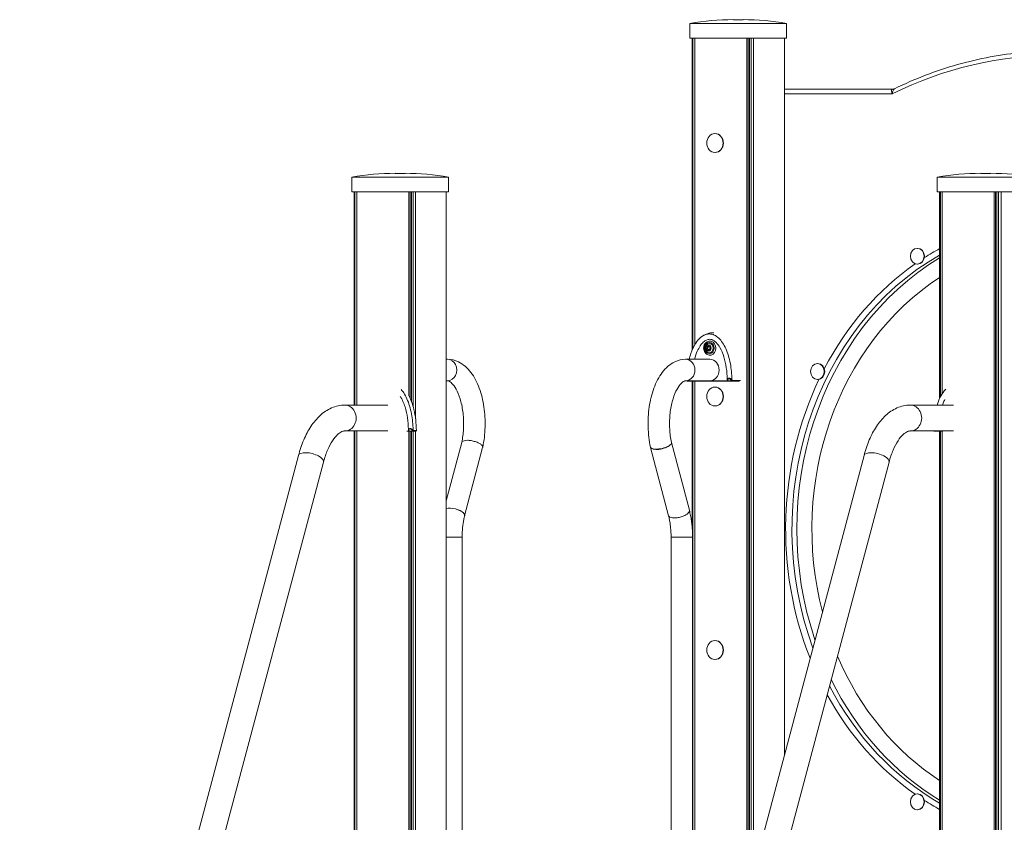
# Model space of a CAD drawing. Units: millimetres. Extents: x 2274 to 4755, y 285 to 704.
# Drawn here: x 2290 to 2418, y 476 to 581 of the extents above; entities that cross this region are included whole.
import ezdxf

# ---------------------------------------------------------------- set-up
doc = ezdxf.new("R2010")
doc.units = ezdxf.units.MM
doc.header["$LTSCALE"] = 10
doc.layers.add('Widoczne (ISO)', color=7, linetype='Continuous', lineweight=50)
doc.layers.add('Widoczne wąskie (ISO)', color=7, linetype='Continuous', lineweight=35)

# ---------------------------------------------------------------- blocks, each defined once
blk = doc.blocks.new('A$C2C582770')
at = {"layer": 'Widoczne (ISO)', "lineweight": 13}
for p, q in [((106.79, 296.15), (105.51, 296.15)), ((112.45, 295.65), (99.85, 295.65)), ((99.85, 293.75), (99.85, 295.65)), ((112.45, 293.75), (112.45, 295.65)), ((112.45, 293.75), (99.85, 293.75)), ((100.15, 253.14), (100.15, 293.75)), ((100.25, 253.37), (100.25, 293.75)), ((100.49, 253.84), (100.49, 293.75)), ((100.49, 253.84), (100.49, 293.75)), ((107.25, 182), (107.25, 293.75)), ((107.43, 182.69), (107.43, 293.75)), ((107.6, 183.3), (107.6, 293.75)), ((107.82, 184.13), (107.82, 293.75)), ((108.15, 185.38), (108.15, 293.75)), ((112.15, 200.43), (112.15, 293.75)), ((126.21, 287.1), (112.15, 287.1)), ((103.11, 281.33), (103.15, 281.33)), ((103.11, 278.87), (103.15, 278.87)), ((68.45, 275.65), (55.85, 275.65)), ((55.85, 273.75), (55.85, 275.65)), ((62.79, 276.15), (61.51, 276.15)), ((68.45, 273.75), (68.45, 275.65)), ((144.66, 275.65), (132.06, 275.65)), ((132.06, 273.75), (132.06, 275.65)), ((139, 276.15), (137.72, 276.15)), ((68.45, 273.75), (55.85, 273.75)), ((56.15, 245.99), (56.15, 273.75)), ((56.25, 245.99), (56.25, 273.75)), ((56.49, 245.99), (56.49, 273.75)), ((56.49, 245.99), (56.49, 273.75)), ((63.25, 247.18), (63.25, 273.75)), ((63.43, 246.88), (63.43, 273.75)), ((63.6, 246.5), (63.6, 273.75)), ((63.82, 245.84), (63.82, 273.75)), ((64.15, 244.19), (64.15, 273.75)), ((68.15, 180.36), (68.15, 273.75)), ((144.66, 273.75), (132.06, 273.75)), ((132.36, 246.84), (132.36, 273.75)), ((132.46, 247.05), (132.46, 273.75)), ((132.7, 247.48), (132.7, 273.75)), ((132.7, 247.48), (132.7, 273.75)), ((139.46, 70.4), (139.46, 273.75)), ((139.65, 70.4), (139.65, 273.75)), ((139.81, 70.4), (139.81, 273.75)), ((140.03, 70.4), (140.03, 273.75)), ((140.36, 70.4), (140.36, 273.75)), ((129.45, 266.39), (129.5, 266.39)), ((129.45, 264.32), (129.5, 264.32)), ((102.11, 253.44), (102.19, 253.44)), ((102.11, 253.42), (102.19, 253.42)), ((102.17, 253.25), (102.25, 253.25)), ((102.18, 253.23), (102.26, 253.23)), ((102.21, 253.58), (102.29, 253.58)), ((102.22, 253.59), (102.3, 253.59)), ((102.35, 253.22), (102.43, 253.22)), ((102.36, 253.22), (102.44, 253.22)), ((102.39, 253.55), (102.45, 253.55)), ((102.39, 253.55), (102.45, 253.55)), ((68.31, 251.95), (68.15, 251.95)), ((99.3, 251.95), (102.45, 251.95)), ((116.45, 251.38), (116.51, 251.38)), ((68.31, 249.15), (68.15, 249.15)), ((99.3, 249.15), (102.45, 249.15)), ((99.58, 249.1), (99.9, 249.1)), ((99.88, 249.11), (100.03, 249.11)), ((100.05, 249.1), (99.9, 249.1)), ((105.01, 249.1), (100.05, 249.1)), ((100.15, 230.06), (100.15, 249.1)), ((100.25, 180.4), (100.25, 249.1)), ((100.49, 180.4), (100.49, 249.1)), ((100.49, 180.4), (100.49, 249.1)), ((102.45, 249.15), (104.79, 249.15)), ((104.83, 249.11), (104.98, 249.11)), ((105.01, 249.1), (105.32, 249.1)), ((116.45, 249.32), (116.51, 249.32)), ((103.11, 248.33), (103.15, 248.33)), ((54.95, 245.99), (60.55, 245.99)), ((103.11, 245.87), (103.15, 245.87)), ((128.56, 245.99), (134.16, 245.99)), ((54.95, 242.62), (60.55, 242.62)), ((56.15, 157.13), (56.15, 242.62)), ((56.25, 157.52), (56.25, 242.62)), ((56.49, 158.42), (56.49, 242.62)), ((56.49, 158.42), (56.49, 242.62)), ((63.5, 242.57), (63.03, 242.57)), ((63.25, 180.36), (63.25, 242.57)), ((63.33, 242.58), (63.48, 242.58)), ((63.43, 180.36), (63.43, 242.57)), ((63.5, 242.57), (63.82, 242.57)), ((63.6, 180.36), (63.6, 242.57)), ((63.82, 180.36), (63.82, 242.57)), ((64.15, 180.36), (64.15, 242.57)), ((128.56, 242.62), (134.16, 242.62)), ((131.69, 242.57), (132, 242.57)), ((131.98, 242.58), (132.14, 242.58)), ((132.16, 242.57), (132, 242.57)), ((132.78, 242.57), (132.16, 242.57)), ((132.36, 70.4), (132.36, 242.57)), ((132.46, 70.4), (132.46, 242.57)), ((132.7, 70.4), (132.7, 242.57)), ((132.7, 70.4), (132.7, 242.57)), ((68.15, 233.53), (70.16, 241.13)), ((99.79, 232.29), (97.45, 241.12)), ((70.53, 231.59), (72.88, 240.47)), ((72.89, 240.51), (72.89, 240.48)), ((94.72, 240.51), (94.72, 240.48)), ((97.08, 231.59), (94.73, 240.47)), ((12.62, 102.93), (48.91, 239.43)), ((15.87, 102.06), (52.16, 238.57)), ((86.23, 102.93), (122.52, 239.43)), ((89.49, 102.06), (125.78, 238.57)), ((99.79, 232.29), (99.79, 232.28)), ((70.21, 184.83), (70.21, 228.79)), ((97.4, 184.83), (97.4, 228.79)), ((100.2, 184.83), (100.2, 228.79)), ((103.11, 215.33), (103.15, 215.33)), ((103.11, 212.87), (103.15, 212.87)), ((129.45, 195.37), (129.5, 195.37)), ((129.45, 193.31), (129.5, 193.31))]:
    blk.add_line(p, q, dxfattribs=at)
for centre, radius, start, end in [((105.51, 264.29), 31.87, 90, 100.2283), ((106.79, 264.29), 31.87, 79.7717, 90), ((61.51, 244.29), 31.87, 90, 100.2283), ((62.79, 244.29), 31.87, 79.7717, 90), ((137.72, 244.29), 31.87, 90, 100.2283), ((139, 244.29), 31.87, 79.7717, 90), ((99.58, 249.2), 0.1, 210, 270), ((131.69, 242.67), 0.1, 210, 270)]:
    blk.add_arc(centre, radius, start, end, dxfattribs=at)
for centre, major_axis in [((103.11, 280.1), (0, -1.23)), ((129.45, 265.36), (0, -1.03)), ((102.38, 253.4), (0, -0.6)), ((102.28, 253.4), (0, -0.4)), ((116.45, 250.35), (0, -1.03)), ((103.11, 247.1), (0, -1.23)), ((103.11, 214.1), (0, -1.23)), ((129.45, 194.34), (0, 1.03))]:
    blk.add_ellipse(centre, major_axis=major_axis, ratio=0.866025, dxfattribs=at)
for centre, major_axis, ratio, start_param, end_param in [((103.15, 280.1), (0, 1.23), 0.866025, 3.141593, 6.283185), ((129.5, 265.36), (0, 1.03), 0.866025, 3.141593, 6.283185), ((148.21, 229.85), (0, -39.75), 0.866025, 3.619902, 5.084122), ((148.21, 229.85), (0, 37.5), 0.866025, 0.509678, 1.862615), ((102.45, 253.4), (0, 0.925), 0.866025, 2.677945, 6.746833), ((102.14, 253.33), (0, -0.09), 0.866025, 3.529942, 6.671534), ((102.16, 253.51), (0, 0.09), 0.866025, 5.624337, 8.76593), ((102.1, 253.43), (0, 0.015), 0.866025, 3.643404, 5.510875), ((102.22, 253.33), (0, 0.09), 0.866025, 0.388349, 2.737039), ((102.24, 253.51), (0, -0.09), 0.866025, 3.680502, 5.624337), ((102.17, 253.23), (0, 0.015), 0.866025, 4.690601, 6.558072), ((102.26, 253.22), (0, -0.09), 0.866025, 4.577139, 7.718732), ((102.18, 253.43), (0, -0.015), 0.866025, 0.501811, 2.369282), ((102.21, 253.59), (0, -0.015), 0.866025, 5.737799, 7.60527), ((102.3, 253.58), (0, 0.09), 0.866025, 4.577139, 7.718732), ((102.25, 253.23), (0, 0.015), 0.866025, 4.690601, 6.283185), ((102.34, 253.22), (0, -0.09), 0.866025, 4.577139, 5.744276), ((102.29, 253.59), (0, -0.015), 0.866025, 0, 1.322085), ((102.38, 253.58), (0, -0.09), 0.866025, 3.680502, 4.577139), ((102.35, 253.21), (0, 0.015), 0.866025, 5.737799, 7.60527), ((102.4, 253.29), (0, -0.09), 0.866025, 5.624337, 8.76593), ((102.39, 253.57), (0, -0.015), 0.866025, 4.690601, 6.558072), ((102.42, 253.47), (0, 0.09), 0.866025, 3.529942, 6.671534), ((102.43, 253.21), (0, 0.015), 0.866025, 5.737799, 6.283185), ((102.48, 253.29), (0, -0.09), 0.866025, 5.624337, 5.744276), ((102.46, 253.37), (0, -0.015), 0.866025, 3.643404, 5.510875), ((102.45, 250.55), (0, 1.4), 0.866025, 3.141593, 6.283185), ((116.51, 250.35), (0, 1.03), 0.866025, 3.141593, 6.283185), ((103.15, 247.1), (0, 1.23), 0.866025, 3.141593, 6.283185), ((71.52, 240.8), (1.36, -0.33), 0.373088, 6.274207, 6.852808), ((96.09, 240.8), (-1.36, -0.33), 0.373088, 6.274207, 8.855155), ((69.18, 231.94), (1.36, -0.35), 0.397193, 0.576204, 2.527304), ((98.43, 231.94), (-1.36, -0.35), 0.397193, 2.565389, 3.14399), ((103.15, 214.1), (0, 1.23), 0.866025, 3.141593, 6.283185), ((148.21, 229.85), (0, 37.5), 0.866025, 2.027643, 2.631915), ((148.21, 229.85), (0, -39.75), 0.866025, 5.227646, 5.804876), ((129.5, 194.34), (0, 1.03), 0.866025, 3.141593, 6.283185)]:
    blk.add_ellipse(centre, major_axis=major_axis, ratio=ratio, start_param=start_param, end_param=end_param, dxfattribs=at)
for points, knots in [([(147.56, 292.1), (146.11, 292.1), (144.67, 292.03), (141.79, 291.77), (140.36, 291.57), (137.51, 291.03), (136.09, 290.7), (133.29, 289.91), (131.9, 289.45), (129.16, 288.4), (127.81, 287.81), (126.48, 287.16)], [4.712389, 4.712389, 4.712389, 4.712389, 4.7924585, 4.7924585, 4.872528, 4.872528, 4.9525976, 4.9525976, 5.0326671, 5.0326671, 5.1127366, 5.1127366, 5.1127366, 5.1127366]), ([(126.48, 287.16), (126.47, 287.15), (126.45, 287.15), (126.42, 287.13), (126.4, 287.13), (126.36, 287.12), (126.34, 287.11), (126.31, 287.11), (126.29, 287.1), (126.25, 287.1), (126.23, 287.1), (126.21, 287.1)], [2.1727492, 2.1727492, 2.1727492, 2.1727492, 2.2431235, 2.2431235, 2.3134977, 2.3134977, 2.383872, 2.383872, 2.4542462, 2.4542462, 2.5246204, 2.5246204, 2.5246204, 2.5246204]), ([(102.98, 255.39), (102.95, 255.4), (102.92, 255.4), (102.77, 255.41), (102.66, 255.4), (102.48, 255.37), (102.41, 255.36), (102.34, 255.34)], [-9.372477, -9.372477, -9.372477, -9.372477, -9.229428, -9.229428, -8.700046, -8.700046, -8.353461, -8.353461, -8.353461, -8.353461]), ([(99.77, 251.95), (99.8, 252.09), (99.84, 252.24), (100.02, 252.83), (100.18, 253.26), (100.54, 253.94), (100.71, 254.19), (101.1, 254.67), (101.35, 254.88), (101.62, 255.03)], [2.603898, 2.603898, 2.603898, 2.603898, 3.053145, 3.053145, 4.466819, 4.466819, 5.410489, 5.410489, 6.421684, 6.421684, 6.421684, 6.421684]), ([(100.45, 251.95), (100.55, 252.34), (100.78, 252.98), (101.18, 253.72), (101.59, 254.2), (102.01, 254.49), (102.29, 254.55), (102.43, 254.55)], [2.109537, 2.109537, 2.109537, 2.109537, 2.356194, 2.552544, 2.748894, 2.945243, 3.141593, 3.141593, 3.141593, 3.141593]), ([(102.1, 254.23), (102.02, 254.18), (101.95, 254.12), (101.82, 253.98), (101.77, 253.9), (101.69, 253.72), (101.67, 253.63), (101.64, 253.43), (101.64, 253.33), (101.68, 253.13), (101.71, 253.03), (101.8, 252.86), (101.85, 252.77), (101.98, 252.65), (102.03, 252.61), (102.1, 252.57)], [1.106542, 1.106542, 1.106542, 1.106542, 1.417707, 1.417707, 1.740294, 1.740294, 2.071168, 2.071168, 2.40566, 2.40566, 2.739879, 2.739879, 3.06974, 3.06974, 3.32084, 3.32084, 3.32084, 3.32084]), ([(104.72, 249.36), (104.7, 250.35), (104.56, 251.35), (104.15, 252.7), (103.98, 253.11), (103.63, 253.72), (103.47, 253.94), (103.18, 254.23), (103.06, 254.33), (102.86, 254.44), (102.78, 254.48), (102.61, 254.53), (102.52, 254.55), (102.43, 254.55)], [0, 0, 0, 0, 2.952737, 2.952737, 4.302823, 4.302823, 5.167334, 5.167334, 5.658828, 5.658828, 5.987132, 5.987132, 6.332212, 6.332212, 6.332212, 6.332212]), ([(72.89, 240.51), (73.07, 241.34), (73.17, 242.23), (73.22, 244), (73.17, 244.89), (72.92, 246.6), (72.72, 247.42), (72.16, 248.95), (71.8, 249.65), (70.91, 250.82), (70.37, 251.31), (69.29, 251.83), (68.8, 251.95), (68.31, 251.95)], [5.879377, 5.879377, 5.879377, 5.879377, 6.227477, 6.227477, 6.57068, 6.57068, 6.916318, 6.916318, 7.270956, 7.270956, 7.617906, 7.617906, 7.853982, 7.853982, 7.853982, 7.853982]), ([(94.72, 240.51), (94.54, 241.34), (94.44, 242.23), (94.39, 244), (94.44, 244.89), (94.69, 246.6), (94.89, 247.42), (95.45, 248.95), (95.81, 249.65), (96.7, 250.82), (97.24, 251.31), (98.32, 251.83), (98.81, 251.95), (99.3, 251.95)], [5.879377, 5.879377, 5.879377, 5.879377, 6.227477, 6.227477, 6.57068, 6.57068, 6.916318, 6.916318, 7.270956, 7.270956, 7.617906, 7.617906, 7.853982, 7.853982, 7.853982, 7.853982]), ([(70.16, 241.12), (70.28, 241.67), (70.35, 242.26), (70.42, 243.47), (70.41, 244.1), (70.29, 245.31), (70.19, 245.89), (69.92, 246.94), (69.75, 247.41), (69.39, 248.16), (69.2, 248.46), (68.84, 248.88), (68.68, 249.01), (68.44, 249.14), (68.37, 249.15), (68.31, 249.15)], [5.885003, 5.885003, 5.885003, 5.885003, 6.173436, 6.173436, 6.468104, 6.468104, 6.761983, 6.761983, 7.048588, 7.048588, 7.321512, 7.321512, 7.583306, 7.583306, 7.853982, 7.853982, 7.853982, 7.853982]), ([(97.45, 241.12), (97.33, 241.67), (97.26, 242.26), (97.19, 243.47), (97.2, 244.1), (97.31, 245.31), (97.42, 245.89), (97.69, 246.94), (97.86, 247.41), (98.22, 248.16), (98.41, 248.46), (98.77, 248.88), (98.93, 249.01), (99.17, 249.14), (99.24, 249.15), (99.3, 249.15)], [5.884162, 5.884162, 5.884162, 5.884162, 6.173436, 6.173436, 6.468104, 6.468104, 6.761983, 6.761983, 7.048588, 7.048588, 7.321512, 7.321512, 7.583306, 7.583306, 7.853982, 7.853982, 7.853982, 7.853982]), ([(99.9, 249.1), (99.9, 249.1), (99.9, 249.1), (99.89, 249.1), (99.88, 249.1), (99.88, 249.11), (99.88, 249.11), (99.88, 249.11)], [-0.04281408, -0.04281408, -0.04281408, -0.04281408, -0.04099377, -0.04099377, -0.0038766, -0.0038766, 0, 0, 0, 0]), ([(100.03, 249.11), (100.02, 249.11), (100, 249.12), (99.99, 249.13), (99.99, 249.13), (99.99, 249.13)], [-0.04614559, -0.04614559, -0.04614559, -0.04614559, 0, 0, 0.00059405, 0.00059405, 0.00059405, 0.00059405]), ([(100.03, 249.11), (100.04, 249.11), (100.04, 249.12), (100.06, 249.13), (100.06, 249.14), (100.07, 249.15)], [0.03848732, 0.03848732, 0.03848732, 0.03848732, 0.06633116, 0.06633116, 0.10052083, 0.10052083, 0.10052083, 0.10052083]), ([(104.79, 249.14), (104.78, 249.16), (104.78, 249.17), (104.76, 249.2), (104.75, 249.21), (104.74, 249.24), (104.74, 249.26), (104.73, 249.29), (104.72, 249.3), (104.72, 249.33), (104.72, 249.35), (104.72, 249.36)], [-0.0590024, -0.0590024, -0.0590024, -0.0590024, -0.0112482, -0.0112482, 0.0365061, 0.0365061, 0.0842603, 0.0842603, 0.1320146, 0.1320146, 0.1797688, 0.1797688, 0.1797688, 0.1797688]), ([(104.79, 249.14), (104.8, 249.14), (104.8, 249.13), (104.81, 249.12), (104.82, 249.11), (104.83, 249.11)], [0.10343713, 0.10343713, 0.10343713, 0.10343713, 0.12532594, 0.12532594, 0.16532578, 0.16532578, 0.16532578, 0.16532578]), ([(104.84, 249.13), (104.84, 249.13), (104.84, 249.13), (104.84, 249.12), (104.83, 249.12), (104.83, 249.11), (104.83, 249.11), (104.83, 249.11)], [-0.20661246, -0.20661246, -0.20661246, -0.20661246, -0.20602309, -0.20602309, -0.16549271, -0.16549271, -0.16023392, -0.16023392, -0.16023392, -0.16023392]), ([(104.98, 249.11), (104.99, 249.11), (104.99, 249.1), (105, 249.1), (105, 249.1), (105.01, 249.1)], [-0.40045064, -0.40045064, -0.40045064, -0.40045064, -0.37816147, -0.37816147, -0.35769994, -0.35769994, -0.35769994, -0.35769994]), ([(105.32, 249.1), (105.38, 249.1), (105.45, 249.1), (105.51, 249.1), (105.58, 249.1), (105.66, 249.1), (105.73, 249.1), (105.78, 249.1), (105.82, 249.1), (105.86, 249.1), (105.89, 249.1), (105.92, 249.1), (105.95, 249.1), (106, 249.1), (106.05, 249.1), (106.1, 249.1), (106.18, 249.1), (106.25, 249.1), (106.31, 249.1)], [0.104191, 0.104191, 0.104191, 0.104191, 0.381595, 0.381595, 0.381595, 0.725568, 0.725568, 0.725568, 0.940551, 0.940551, 0.940551, 1.074915, 1.074915, 1.074915, 1.343644, 1.343644, 1.343644, 1.716616, 1.716616, 1.716616, 1.716616]), ([(132.03, 245.99), (132.14, 246.34), (132.28, 246.68), (132.58, 247.29), (132.75, 247.58), (133.01, 247.9), (133.08, 247.98), (133.15, 248.05)], [3.201963, 3.201963, 3.201963, 3.201963, 4.309557, 4.309557, 5.325709, 5.325709, 5.632262, 5.632262, 5.632262, 5.632262]), ([(63.21, 242.83), (63.19, 243.82), (63.06, 244.82), (62.62, 246.23), (62.42, 246.71), (62.15, 247.13)], [0, 0, 0, 0, 2.952737, 2.952737, 4.521717, 4.521717, 4.521717, 4.521717]), ([(63.3, 247.16), (63.56, 246.65), (63.77, 246.06), (64.14, 244.53), (64.24, 243.59), (64.25, 242.67)], [13.71772, 13.71772, 13.71772, 13.71772, 16.099563, 16.099563, 19.309736, 19.309736, 19.309736, 19.309736]), ([(132.73, 245.99), (132.79, 246.16), (132.89, 246.41), (132.99, 246.63), (133.03, 246.71)], [2.2352069, 2.2352069, 2.2352069, 2.2352069, 2.3561945, 2.4160374, 2.4160374, 2.4160374, 2.4160374]), ([(48.91, 239.43), (49.1, 240.14), (49.32, 240.81), (49.86, 242.08), (50.17, 242.66), (50.87, 243.73), (51.27, 244.21), (52.15, 245.03), (52.65, 245.37), (53.75, 245.85), (54.35, 245.99), (54.95, 245.99)], [5.201081, 5.201081, 5.201081, 5.201081, 5.417502, 5.417502, 5.633923, 5.633923, 5.850344, 5.850344, 6.066764, 6.066764, 6.283185, 6.283185, 6.283185, 6.283185]), ([(122.52, 239.43), (122.71, 240.14), (122.94, 240.81), (123.47, 242.08), (123.78, 242.66), (124.48, 243.73), (124.88, 244.21), (125.77, 245.03), (126.26, 245.37), (127.36, 245.85), (127.96, 245.99), (128.56, 245.99)], [5.201081, 5.201081, 5.201081, 5.201081, 5.417502, 5.417502, 5.633923, 5.633923, 5.850344, 5.850344, 6.066764, 6.066764, 6.283185, 6.283185, 6.283185, 6.283185]), ([(52.16, 238.57), (52.31, 239.13), (52.49, 239.66), (52.89, 240.59), (53.11, 241), (53.56, 241.68), (53.79, 241.95), (54.21, 242.34), (54.4, 242.46), (54.71, 242.6), (54.83, 242.62), (54.95, 242.62)], [5.201081, 5.201081, 5.201081, 5.201081, 5.417502, 5.417502, 5.633923, 5.633923, 5.850344, 5.850344, 6.066764, 6.066764, 6.283185, 6.283185, 6.283185, 6.283185]), ([(63.29, 242.61), (63.28, 242.63), (63.27, 242.64), (63.26, 242.67), (63.25, 242.68), (63.24, 242.71), (63.23, 242.73), (63.22, 242.76), (63.22, 242.77), (63.21, 242.8), (63.21, 242.82), (63.21, 242.83)], [-0.0590024, -0.0590024, -0.0590024, -0.0590024, -0.0112482, -0.0112482, 0.0365061, 0.0365061, 0.0842603, 0.0842603, 0.1320146, 0.1320146, 0.1797688, 0.1797688, 0.1797688, 0.1797688]), ([(63.29, 242.61), (63.29, 242.61), (63.3, 242.6), (63.31, 242.59), (63.32, 242.58), (63.33, 242.58)], [0.10343713, 0.10343713, 0.10343713, 0.10343713, 0.12532594, 0.12532594, 0.16532578, 0.16532578, 0.16532578, 0.16532578]), ([(63.34, 242.6), (63.34, 242.6), (63.34, 242.6), (63.33, 242.59), (63.33, 242.58), (63.33, 242.58), (63.33, 242.58), (63.33, 242.58)], [-0.20661246, -0.20661246, -0.20661246, -0.20661246, -0.20602309, -0.20602309, -0.16549271, -0.16549271, -0.16023392, -0.16023392, -0.16023392, -0.16023392]), ([(63.48, 242.58), (63.48, 242.57), (63.49, 242.57), (63.49, 242.57), (63.5, 242.57), (63.5, 242.57)], [-0.40045064, -0.40045064, -0.40045064, -0.40045064, -0.37816147, -0.37816147, -0.35769994, -0.35769994, -0.35769994, -0.35769994]), ([(63.82, 242.57), (63.82, 242.57), (63.82, 242.57), (63.85, 242.57), (63.87, 242.57), (63.91, 242.57), (63.92, 242.57), (63.94, 242.57), (63.95, 242.57), (63.98, 242.57), (64, 242.57), (64.04, 242.57), (64.07, 242.57), (64.12, 242.57), (64.14, 242.57), (64.16, 242.57)], [0.1041926, 0.1041926, 0.1041926, 0.1041926, 0.1136776, 0.1136776, 0.2161475, 0.2161475, 0.2801912, 0.2801912, 0.3202185, 0.3202185, 0.4002731, 0.4002731, 0.5283605, 0.5283605, 0.6232768, 0.6232768, 0.6232768, 0.6232768]), ([(64.16, 242.57), (64.17, 242.57), (64.18, 242.57), (64.21, 242.58), (64.22, 242.59), (64.23, 242.61), (64.24, 242.62), (64.24, 242.64), (64.25, 242.64), (64.25, 242.66), (64.25, 242.66), (64.25, 242.67)], [0, 0, 0, 0, 0.040202, 0.040202, 0.0800778, 0.0800778, 0.1193424, 0.1193424, 0.1394614, 0.1394614, 0.1595593, 0.1595593, 0.1595593, 0.1595593]), ([(125.78, 238.57), (125.93, 239.13), (126.11, 239.66), (126.5, 240.59), (126.72, 241), (127.17, 241.68), (127.4, 241.95), (127.82, 242.34), (128.01, 242.46), (128.32, 242.6), (128.44, 242.62), (128.56, 242.62)], [5.201081, 5.201081, 5.201081, 5.201081, 5.417502, 5.417502, 5.633923, 5.633923, 5.850344, 5.850344, 6.066764, 6.066764, 6.283185, 6.283185, 6.283185, 6.283185]), ([(132, 242.57), (132, 242.57), (132, 242.57), (132, 242.57), (131.99, 242.57), (131.98, 242.58), (131.98, 242.58), (131.98, 242.58)], [-0.04281408, -0.04281408, -0.04281408, -0.04281408, -0.04099377, -0.04099377, -0.0038766, -0.0038766, 0, 0, 0, 0]), ([(132.14, 242.58), (132.12, 242.58), (132.11, 242.59), (132.1, 242.6), (132.1, 242.6), (132.1, 242.6)], [-0.04614559, -0.04614559, -0.04614559, -0.04614559, 0, 0, 0.00059405, 0.00059405, 0.00059405, 0.00059405]), ([(132.14, 242.58), (132.14, 242.58), (132.15, 242.59), (132.17, 242.6), (132.17, 242.61), (132.18, 242.62)], [0.03848732, 0.03848732, 0.03848732, 0.03848732, 0.06633116, 0.06633116, 0.10052083, 0.10052083, 0.10052083, 0.10052083]), ([(72.74, 240.8), (72.73, 240.8), (72.73, 240.8), (72.64, 240.89), (72.53, 240.96), (72.25, 241.11), (72.09, 241.17), (71.75, 241.28), (71.57, 241.33), (71.22, 241.39), (71.05, 241.4), (70.73, 241.4), (70.59, 241.38), (70.36, 241.32), (70.27, 241.28), (70.19, 241.2), (70.17, 241.16), (70.16, 241.13)], [-0.011834, -0.011834, -0.011834, -0.011834, 0, 0, 0.560991, 0.560991, 1.107193, 1.107193, 1.652399, 1.652399, 2.19836, 2.19836, 2.746114, 2.746114, 3.294837, 3.294837, 3.589239, 3.589239, 3.589239, 3.589239]), ([(97.45, 241.12), (97.46, 241.09), (97.46, 241.06), (97.43, 240.96), (97.39, 240.88), (97.3, 240.8), (97.3, 240.8), (97.3, 240.8)], [3.6157994, 3.6157994, 3.6157994, 3.6157994, 3.8431785, 3.8431785, 4.3905805, 4.3905805, 4.4024141, 4.4024141, 4.4024141, 4.4024141]), ([(100.2, 228.79), (100.2, 229.03), (100.2, 229.27), (100.18, 229.75), (100.16, 229.98), (100.12, 230.46), (100.09, 230.69), (100.02, 231.15), (99.98, 231.38), (99.89, 231.84), (99.84, 232.06), (99.79, 232.28)], [3.1415927, 3.1415927, 3.1415927, 3.1415927, 3.2348498, 3.2348498, 3.3281068, 3.3281068, 3.4213639, 3.4213639, 3.514621, 3.514621, 3.6078781, 3.6078781, 3.6078781, 3.6078781]), ([(70.21, 228.79), (70.21, 228.98), (70.21, 229.18), (70.23, 229.57), (70.24, 229.76), (70.28, 230.14), (70.3, 230.33), (70.35, 230.7), (70.38, 230.89), (70.45, 231.24), (70.49, 231.42), (70.54, 231.59)], [3.1415927, 3.1415927, 3.1415927, 3.1415927, 3.2346093, 3.2346093, 3.327626, 3.327626, 3.4206427, 3.4206427, 3.5136593, 3.5136593, 3.606676, 3.606676, 3.606676, 3.606676]), ([(70.54, 231.59), (70.54, 231.62), (70.54, 231.65), (70.53, 231.76), (70.48, 231.84), (70.4, 231.93), (70.39, 231.93), (70.39, 231.94)], [-0.7819093, -0.7819093, -0.7819093, -0.7819093, -0.5469305, -0.5469305, 0, 0, 0.0234688, 0.0234688, 0.0234688, 0.0234688]), ([(99.64, 231.94), (99.64, 231.93), (99.64, 231.93), (99.55, 231.84), (99.44, 231.76), (99.17, 231.61), (99.01, 231.54), (98.68, 231.42), (98.5, 231.38), (98.14, 231.31), (97.97, 231.3), (97.66, 231.29), (97.51, 231.31), (97.28, 231.37), (97.19, 231.42), (97.11, 231.51), (97.09, 231.55), (97.08, 231.59)], [-4.38853, -4.38853, -4.38853, -4.38853, -4.365061, -4.365061, -3.828393, -3.828393, -3.281539, -3.281539, -2.734749, -2.734749, -2.187908, -2.187908, -1.640949, -1.640949, -1.093926, -1.093926, -0.789041, -0.789041, -0.789041, -0.789041]), ([(97.4, 228.79), (97.4, 228.98), (97.4, 229.18), (97.38, 229.57), (97.37, 229.76), (97.33, 230.14), (97.31, 230.33), (97.26, 230.7), (97.23, 230.89), (97.16, 231.24), (97.12, 231.42), (97.08, 231.59)], [3.1415927, 3.1415927, 3.1415927, 3.1415927, 3.2346093, 3.2346093, 3.327626, 3.327626, 3.4206427, 3.4206427, 3.5136593, 3.5136593, 3.6064272, 3.6064272, 3.6064272, 3.6064272])]:
    blk.add_open_spline(points, degree=3, knots=knots, dxfattribs=at)
for points in [[(101.62, 255.03), (101.85, 255.16), (102.09, 255.26), (102.34, 255.34)], [(100.05, 249.1), (100.05, 249.11), (100.05, 249.12), (100.05, 249.12)], [(132.16, 242.57), (132.16, 242.58), (132.16, 242.58), (132.16, 242.59)]]:
    blk.add_open_spline(points, degree=3, dxfattribs=at)
at = {"layer": 'Widoczne wąskie (ISO)', "lineweight": 13}
for p, q in [((112.15, 286.5), (126.2, 286.5)), ((99.99, 249.13), (99.54, 249.13)), ((105.29, 249.13), (104.84, 249.13)), ((63.78, 242.6), (63.34, 242.6)), ((132.1, 242.6), (131.65, 242.6)), ((70.21, 228.79), (68.15, 228.79)), ((100.2, 228.79), (97.4, 228.79))]:
    blk.add_line(p, q, dxfattribs=at)
for centre, major_axis, ratio, start_param, end_param in [((147.26, 229.85), (0, 61.65), 0.866025, 5.877731, 6.688639), ((147.56, 229.85), (0, 39.75), 0.866025, 0.457155, 1.971101), ((147.26, 229.85), (0, -40.35), 0.866025, 3.581934, 3.645468), ((147.26, 229.85), (0, -40.35), 0.866025, 3.68559, 4.169067), ((68.31, 250.55), (0, -1.4), 0.866025, 0, 3.141593), ((99.3, 250.55), (0, 1.4), 0.866025, 3.141593, 6.283185), ((99.58, 249.2), (-0.0961, -0.0278), 0.688234, 0.373335, 1.004852), ((99.58, 249.2), (0, -0.1), 0.5, 5.497787, 6.283185), ((105.25, 249.3), (-0.0808, -0.0589), 0.510018, 0.792236, 2.205182), ((105.32, 249.2), (-0.0815, -0.0579), 0.518804, 0.798506, 2.213398), ((105.32, 249.2), (0, -0.1), 0.5, 5.497787, 6.283185), ((105.32, 249.2), (0, -0.1), 0.729106, 0, 1.579354), ((147.26, 229.85), (0, -40.35), 0.866025, 4.208514, 5.142651), ((54.95, 244.3), (0, -1.69), 0.866025, 0, 3.141593), ((128.56, 244.3), (0, -1.69), 0.866025, 0, 3.141593), ((63.74, 242.77), (-0.0808, -0.0589), 0.510018, 0.792236, 2.205182), ((63.82, 242.67), (-0.0815, -0.0579), 0.518804, 0.798506, 2.213398), ((63.82, 242.67), (0, -0.1), 0.5, 5.497787, 6.283185), ((63.82, 242.67), (0, -0.1), 0.729106, 0, 1.579354), ((131.69, 242.67), (-0.0961, -0.0278), 0.688234, 0.373335, 1.004852), ((131.69, 242.67), (0, -0.1), 0.5, 5.497787, 6.283185), ((50.54, 239), (1.63, -0.43), 0.406574, 0, 3.141593), ((71.52, 240.8), (1.37, -0.29), 0.340281, 0, 0.560644), ((96.09, 240.8), (-1.37, -0.29), 0.340281, 0, 2.580949), ((124.15, 239), (1.63, -0.43), 0.406574, 0, 3.141593), ((69.18, 231.94), (1.36, -0.34), 0.38934, 0.573806, 2.521588), ((98.43, 231.94), (1.36, 0.34), 0.38934, 5.709379, 6.283185), ((147.56, 229.85), (0, 39.75), 0.866025, 2.110619, 2.684437), ((147.26, 229.85), (0, -40.35), 0.866025, 5.276387, 5.739188), ((147.26, 229.85), (0, -40.35), 0.866025, 5.77931, 5.842844)]:
    blk.add_ellipse(centre, major_axis=major_axis, ratio=ratio, start_param=start_param, end_param=end_param, dxfattribs=at)
blk.add_ellipse((102.38, 253.4), major_axis=(0, 0.731), ratio=0.866025, dxfattribs=at)
for points, knots in [([(126.21, 287.1), (126.19, 287.1), (126.16, 287.09), (126.14, 287.07), (126.13, 287.07), (126.11, 287.03), (126.09, 287), (126.08, 286.92), (126.08, 286.86), (126.11, 286.73), (126.13, 286.67), (126.17, 286.57), (126.18, 286.54), (126.2, 286.5)], [-2.52462, -2.52462, -2.52462, -2.52462, -2.102419, -2.102419, -1.917243, -1.917243, -1.426898, -1.426898, -0.825239, -0.825239, -0.288823, -0.288823, 0.001918, 0.001918, 0.001918, 0.001918]), ([(126.2, 286.5), (126.2, 286.54), (126.21, 286.58), (126.22, 286.69), (126.24, 286.77), (126.29, 286.9), (126.32, 286.97), (126.38, 287.07), (126.41, 287.1), (126.45, 287.14), (126.46, 287.15), (126.48, 287.16), (126.48, 287.16), (126.48, 287.16)], [-0.001918, -0.001918, -0.001918, -0.001918, 0.288823, 0.288823, 0.825239, 0.825239, 1.426898, 1.426898, 1.917243, 1.917243, 2.102419, 2.102419, 2.172749, 2.172749, 2.172749, 2.172749]), ([(101.62, 255.03), (101.66, 255.06), (101.91, 255.18), (102.39, 255.29), (103.03, 255.14), (103.62, 254.74), (104.12, 254.14), (104.69, 253.1), (105.17, 251.49), (105.31, 250.01), (105.32, 249.3)], [2.90169, 2.90169, 2.90169, 2.90169, 2.945243, 3.141593, 3.337942, 3.534292, 3.730641, 3.926991, 4.31969, 4.678127, 4.678127, 4.678127, 4.678127]), ([(99.54, 249.13), (99.54, 249.13), (99.54, 249.13), (99.54, 249.13), (99.54, 249.14), (99.54, 249.15), (99.54, 249.15), (99.54, 249.15)], [0.14331846, 0.14331846, 0.14331846, 0.14331846, 0.14443421, 0.14443421, 0.16248848, 0.16248848, 0.17304358, 0.17304358, 0.17304358, 0.17304358]), ([(105.32, 249.3), (105.3, 249.33), (105.26, 249.35), (105.17, 249.41), (105.11, 249.45), (104.91, 249.5), (104.79, 249.49), (104.72, 249.42), (104.72, 249.39), (104.72, 249.36)], [-0.8651264, -0.8651264, -0.8651264, -0.8651264, -0.7569856, -0.7569856, -0.5839604, -0.5839604, -0.3071199, -0.3071199, -0.1797688, -0.1797688, -0.1797688, -0.1797688]), ([(104.84, 249.13), (104.83, 249.14), (104.82, 249.16), (104.81, 249.18), (104.81, 249.2), (104.78, 249.27), (104.77, 249.33), (104.83, 249.42), (104.92, 249.43), (105.06, 249.38), (105.11, 249.34), (105.17, 249.28), (105.19, 249.26), (105.21, 249.23)], [-0.058428, -0.058428, -0.058428, -0.058428, 0, 0, 0.0522976, 0.0522976, 0.3071199, 0.3071199, 0.5839604, 0.5839604, 0.7569856, 0.7569856, 0.8651264, 0.8651264, 0.8651264, 0.8651264]), ([(105.21, 249.23), (105.22, 249.22), (105.23, 249.21), (105.25, 249.18), (105.26, 249.17), (105.27, 249.15), (105.28, 249.14), (105.29, 249.13), (105.29, 249.13), (105.29, 249.13)], [0, 0, 0, 0, 0.050552, 0.050552, 0.1083257, 0.1083257, 0.1444342, 0.1444342, 0.14555, 0.14555, 0.14555, 0.14555]), ([(105.39, 249.2), (105.39, 249.2), (105.39, 249.2), (105.39, 249.21), (105.38, 249.22), (105.37, 249.24), (105.36, 249.25), (105.34, 249.28), (105.33, 249.29), (105.32, 249.3)], [-0.14555, -0.14555, -0.14555, -0.14555, -0.1444342, -0.1444342, -0.1083257, -0.1083257, -0.050552, -0.050552, 0, 0, 0, 0]), ([(106.43, 249.2), (106.43, 249.2), (106.43, 249.2), (106.35, 249.2), (106.27, 249.2), (106.13, 249.2), (106.08, 249.2), (106, 249.2), (105.97, 249.2), (105.9, 249.2), (105.85, 249.2), (105.73, 249.2), (105.66, 249.2), (105.52, 249.2), (105.46, 249.2), (105.39, 249.2)], [-1.78543, -1.78543, -1.78543, -1.78543, -1.77361, -1.77361, -1.343644, -1.343644, -1.074915, -1.074915, -0.940551, -0.940551, -0.725568, -0.725568, -0.381595, -0.381595, -0.104191, -0.104191, -0.104191, -0.104191]), ([(62.27, 248), (62.39, 247.87), (62.66, 247.52), (63.18, 246.57), (63.66, 244.95), (63.81, 243.48), (63.82, 242.77)], [3.599261, 3.599261, 3.599261, 3.599261, 3.730641, 3.926991, 4.31969, 4.678127, 4.678127, 4.678127, 4.678127]), ([(63.82, 242.77), (63.79, 242.8), (63.76, 242.82), (63.67, 242.88), (63.6, 242.92), (63.41, 242.97), (63.28, 242.96), (63.22, 242.89), (63.21, 242.86), (63.21, 242.83)], [-0.8651264, -0.8651264, -0.8651264, -0.8651264, -0.7569856, -0.7569856, -0.5839604, -0.5839604, -0.3071199, -0.3071199, -0.1797688, -0.1797688, -0.1797688, -0.1797688]), ([(63.34, 242.6), (63.33, 242.61), (63.32, 242.63), (63.31, 242.65), (63.3, 242.66), (63.27, 242.74), (63.27, 242.8), (63.33, 242.89), (63.42, 242.9), (63.56, 242.84), (63.6, 242.81), (63.67, 242.75), (63.69, 242.72), (63.71, 242.7)], [-0.058428, -0.058428, -0.058428, -0.058428, 0, 0, 0.0522976, 0.0522976, 0.3071199, 0.3071199, 0.5839604, 0.5839604, 0.7569856, 0.7569856, 0.8651264, 0.8651264, 0.8651264, 0.8651264]), ([(63.71, 242.7), (63.72, 242.69), (63.73, 242.68), (63.74, 242.65), (63.75, 242.64), (63.77, 242.62), (63.77, 242.61), (63.78, 242.6), (63.78, 242.6), (63.78, 242.6)], [0, 0, 0, 0, 0.050552, 0.050552, 0.1083257, 0.1083257, 0.1444342, 0.1444342, 0.14555, 0.14555, 0.14555, 0.14555]), ([(63.89, 242.67), (63.89, 242.67), (63.89, 242.67), (63.88, 242.68), (63.88, 242.69), (63.86, 242.71), (63.85, 242.72), (63.83, 242.75), (63.82, 242.76), (63.82, 242.77)], [-0.14555, -0.14555, -0.14555, -0.14555, -0.1444342, -0.1444342, -0.1083257, -0.1083257, -0.050552, -0.050552, 0, 0, 0, 0]), ([(64.25, 242.67), (64.22, 242.67), (64.2, 242.67), (64.15, 242.67), (64.12, 242.67), (64.07, 242.67), (64.06, 242.67), (64.03, 242.67), (64.02, 242.67), (64, 242.67), (63.98, 242.67), (63.94, 242.67), (63.92, 242.67), (63.89, 242.67), (63.89, 242.67), (63.89, 242.67)], [-0.640437, -0.640437, -0.640437, -0.640437, -0.5283605, -0.5283605, -0.4002731, -0.4002731, -0.3202185, -0.3202185, -0.2801912, -0.2801912, -0.2161475, -0.2161475, -0.1136776, -0.1136776, -0.1041926, -0.1041926, -0.1041926, -0.1041926]), ([(131.65, 242.6), (131.65, 242.6), (131.65, 242.6), (131.65, 242.6), (131.65, 242.61), (131.65, 242.61), (131.65, 242.62), (131.65, 242.62)], [0.14331846, 0.14331846, 0.14331846, 0.14331846, 0.14443421, 0.14443421, 0.16248848, 0.16248848, 0.17304358, 0.17304358, 0.17304358, 0.17304358])]:
    blk.add_open_spline(points, degree=3, knots=knots, dxfattribs=at)
for points in [[(99.98, 249.15), (99.98, 249.14), (99.99, 249.14), (99.99, 249.13)], [(132.09, 242.62), (132.09, 242.61), (132.09, 242.6), (132.1, 242.6)]]:
    blk.add_open_spline(points, degree=3, dxfattribs=at)

msp = doc.modelspace()

# ---------------------------------------------------------------- block references
msp.add_blockref('A$C2C582770', (2277.28, 284.75))

doc.saveas('drawing.dxf')
